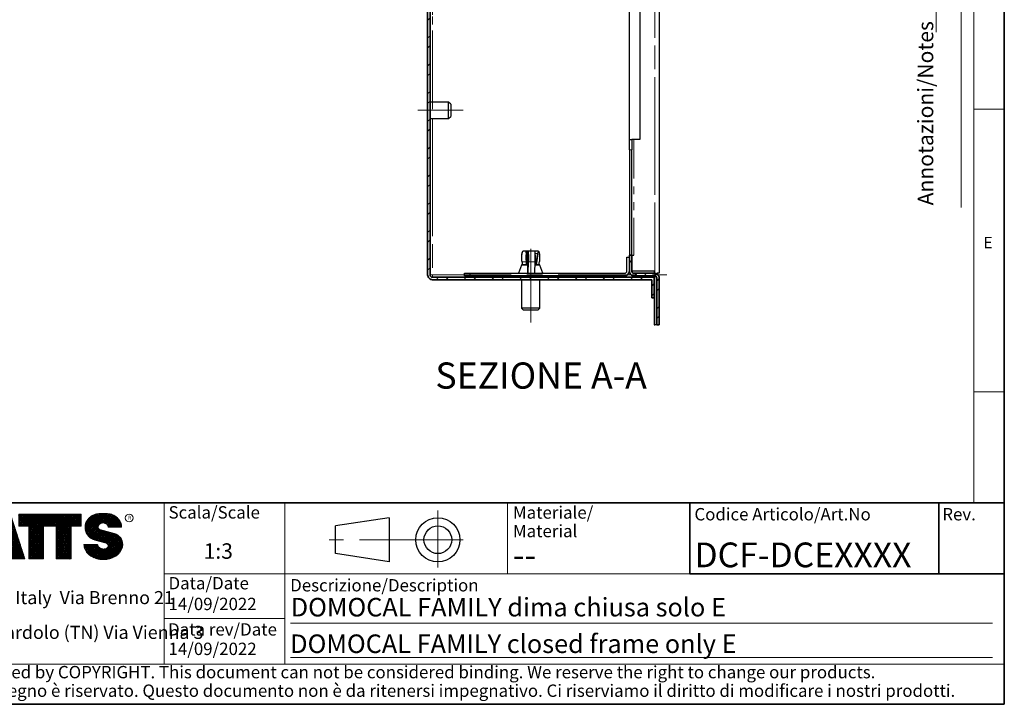
# Model space of a CAD drawing. Units: millimetres. Extents: x 6 to 413, y 7 to 291.
# Drawn here: x 254 to 413, y 7 to 118 of the extents above; entities that cross this region are included whole.
import ezdxf

# ---------------------------------------------------------------- set-up
doc = ezdxf.new("R2010")
doc.units = ezdxf.units.MM
doc.linetypes.add('CENTERX2', pattern=[20.319999999999997, 12.7, -2.54, 2.54, -2.54])
doc.linetypes.add('PHANTOM', pattern=[12.699999999999998, 6.35, -1.27, 1.27, -1.27, 1.27, -1.27])
doc.styles.add('SLDTEXTSTYLE0', font='ISOCP3', dxfattribs={"width": 0.96})
doc.styles.add('SLDTEXTSTYLE1', font='TXT', dxfattribs={"width": 0.605})
doc.styles.add('SLDTEXTSTYLE2', font='TXT', dxfattribs={"width": 0.75})
doc.dimstyles.new('SLDDIMSTYLE2', dxfattribs={"dimtxt": 2.714532163742689, "dimasz": 3.302, "dimexe": 0, "dimexo": 0.0625, "dimgap": 0.6786330409356723, "dimtad": 1, "dimdec": 0, "dimlfac": 3, "dimrnd": 1e-09, "dimzin": 12, "dimdsep": 46, "dimtxsty": 'SLDTEXTSTYLE0', "dimsah": 1, "dimcen": 0.09, "dimadec": 0, "dimazin": 3, "dimtfac": 1, "dimtdec": 0, "dimtmove": 0, "dimatfit": 0, "dimfxl": 1, "dimfrac": 2, "dimtolj": 1, "dimtzin": 12, "dimarcsym": 0})
pattern_1 = [(45.0000000000001, (0, 0), (-0.1403165018917058, 0.1403165018917053), []), (135.0000000000001, (0, 0), (-0.1403165018917053, -0.1403165018917057), [])]
pattern_2 = [(45, (0, 0), (-2.245064030267288, 2.245064030267288), []), (45, (0, 1.5875), (-2.245064030267288, 2.245064030267288), [])]

# ---------------------------------------------------------------- blocks, each defined once
blk = doc.blocks.new('SW_NOTE_0')
at = {"color": 0, "linetype": 'Continuous', "lineweight": 0, "insert": (0, 2.046395036887995), "char_height": 1.5875, "attachment_point": 1, "style": 'SLDTEXTSTYLE0'}
blk.add_mtext('Sede Legale:', dxfattribs=at)
blk = doc.blocks.new('SW_NOTE_0_1')
at = {"color": 0, "linetype": 'Continuous', "lineweight": 0, "insert": (0, 2.046395036887996), "char_height": 1.5875, "attachment_point": 1, "style": 'SLDTEXTSTYLE0'}
blk.add_mtext('Sede Operativa:', dxfattribs=at)
blk = doc.blocks.new('SW_NOTE_0_2')
at = {"color": 0, "linetype": 'Continuous', "lineweight": 0, "insert": (0, 2.728526715850658), "char_height": 2.116666666666666, "attachment_point": 1, "style": 'SLDTEXTSTYLE0'}
blk.add_mtext('20853 BIASSONO (MB) Italy  Via Brenno 21', dxfattribs=at)
blk = doc.blocks.new('SW_NOTE_0_3')
at = {"color": 0, "linetype": 'Continuous', "lineweight": 0, "insert": (0, 0.7734406438631782), "char_height": 0.6, "attachment_point": 1, "style": 'SLDTEXTSTYLE1'}
blk.add_mtext('R', dxfattribs=at)
blk = doc.blocks.new('SW_NOTE_0_4')
at = {"color": 0, "linetype": 'Continuous', "lineweight": 0, "insert": (0.8598958333333332, 2.728526715850659), "char_height": 2.116666666666666, "attachment_point": 1, "style": 'SLDTEXTSTYLE0'}
blk.add_mtext('38121 TRENTO fraz. Gardolo (TN) Via Vienna 3', dxfattribs=at)
blk = doc.blocks.new('Blocco3')
at = {"linetype": 'Continuous'}
h = blk.add_hatch(dxfattribs=at)
h.set_pattern_fill('NET', color=8, scale=0.0625, angle=45.0000000000001, style=0)
h.set_pattern_definition(pattern_1)
h.paths.add_polyline_path([(11.05444382492512, 14.16382701164379), (7.313952129728942, 21.3799670116438), (3.694452129728916, 21.3799670116438), (7.434943824925099, 14.16382701164379)], flags=0)
h = blk.add_hatch(dxfattribs=at)
h.set_pattern_fill('NET', color=8, scale=0.0625, angle=45.0000000000001, style=0)
h.set_pattern_definition(pattern_1)
h.paths.add_polyline_path([(15.3933988249251, 14.16382701164379), (11.65290712972893, 21.37996701164379), (8.033407129728966, 21.37996701164379), (11.77389882492522, 14.16382701164379)], flags=0)
h = blk.add_hatch(dxfattribs=at)
h.set_pattern_fill('NET', color=8, scale=0.0625, angle=45.0000000000001, style=0)
h.set_pattern_definition(pattern_1)
h.paths.add_polyline_path([(12.37769623268193, 21.37996701164379), (12.37419275042715, 21.37646352938913), (15.77659712972891, 14.8648670116438), (15.77659712972891, 21.37996701164379)], flags=0)
h = blk.add_hatch(dxfattribs=at)
h.set_pattern_fill('NET', color=8, scale=0.0625, angle=45.0000000000001, style=0)
h.set_pattern_definition(pattern_1)
h.paths.add_polyline_path([(18.58302904500901, 14.1739670116438), (20.63202904500886, 14.17396701164379), (21.50652904500886, 17.08996701164384), (22.38062662423105, 14.17530887440915), (22.3819684869964, 14.1739670116438), (24.43002904500882, 14.1739670116438), (26.74152904500894, 21.37996701164335), (24.43152904500879, 21.37996701164335), (23.36652904500892, 18.53896701164332), (22.30152904500885, 21.37996701164331), (20.71152904500898, 21.37996701164331), (19.64652904500904, 18.53896701164336), (18.58839398242877, 21.36165406590695), (18.57008103669182, 21.37996701164385), (16.27152904500887, 21.37996701164379)], flags=0)
h = blk.add_hatch(dxfattribs=at)
h.set_pattern_fill('NET', color=8, scale=0.0625, angle=45.0000000000001, style=0)
h.set_pattern_definition(pattern_1)
h.paths.add_polyline_path([(28.0109849374968, 15.27196701164379), (30.06807315252094, 15.27196701164379), (30.41502904500895, 14.1739670116438), (32.71602904500884, 14.1739670116438), (30.38202904500878, 21.37996701164385), (27.69702904500885, 21.37996701164385), (25.3630290450089, 14.1739670116438), (27.66402904500879, 14.1739670116438)], flags=0)
h.paths.add_polyline_path([(29.55237914838586, 16.90396701164381), (28.5266789416319, 16.90396701164381), (29.03952904500888, 18.52696701164385)], flags=0)
h = blk.add_hatch(dxfattribs=at)
h.set_pattern_fill('NET', color=8, scale=0.0625, angle=45.0000000000001, style=0)
h.set_pattern_definition(pattern_1)
h.paths.add_polyline_path([(40.177029045009, 14.18567151533784), (40.177029045009, 19.44496701164383), (41.80752904500887, 19.44496701164383), (41.80752904500887, 21.37996701164385), (31.71852904500885, 21.37996701164385), (31.71852904500885, 19.44496701164383), (33.34902904500883, 19.44496701164383), (33.34902904500883, 14.1739670116438), (35.74002904500887, 14.1739670116438), (35.74002904500887, 19.44496701164383), (37.78602904500886, 19.44496701164383), (37.78602904500886, 14.1739670116438), (40.16532454131496, 14.1739670116438)], flags=0)
h = blk.add_hatch(dxfattribs=at)
h.set_pattern_fill('NET', color=8, scale=0.0625, angle=45.0000000000001, style=0)
h.set_pattern_definition(pattern_1)
edge = h.paths.add_edge_path(flags=0)
edge.add_arc((45.06115806892275, 16.5114450354798), 0.5957262272328816, 186.5198373590754, 199.3038780978759, ccw=False)
edge.add_arc((45.04420873719567, 16.50962366435909), 0.5786797133902571, 180.0155103752775, 186.5312194619315, ccw=False)
edge.add_line((44.46552904500891, 16.50946701164423), (42.25752904500893, 16.50946701164385))
edge.add_arc((44.18603307666216, 16.50996104706786), 1.928504094933136, 180.0146777728456, 186.4123960736497)
edge.add_arc((44.23738139714609, 16.515362801642), 1.980134492169909, 186.4017819582809, 198.9766475152823)
edge.add_arc((44.39128441893828, 16.56795904464408), 2.142776481560827, 198.9683875918098, 210.8849179078794)
edge.add_arc((44.61166259275087, 16.69943837653658), 2.39939542117679, 210.8780422952446, 221.9134871222623)
edge.add_arc((44.85480924302723, 16.91736933899839), 2.725913633704397, 221.9082412642137, 232.0310887879014)
edge.add_arc((45.07715513635127, 17.20193775914857), 3.087046356424883, 232.0272080115069, 241.3355965365689)
edge.add_arc((45.24603657093621, 17.51050012324978), 3.438801448091314, 241.3327083879403, 249.9896368441533)
edge.add_arc((45.34725225055329, 17.78801132532556), 3.734194511721926, 249.9874307793477, 258.1785727277431)
edge.add_arc((45.38771112548294, 17.98073158851377), 3.931115833052039, 258.1768281598786, 266.0905752210104)
edge.add_arc((45.39252904500938, 18.04976811020574), 4.000320196211769, 266.0891452354333, 273.9108547645717)
edge.add_arc((45.39731701440232, 17.98094836402009), 3.931334146149711, 273.9096448602884, 281.8229517588199)
edge.add_arc((45.4376869696974, 17.78842815150741), 3.734626849412173, 281.8219022035373, 290.0120942893549)
edge.add_arc((45.53875968590813, 17.51107897323941), 3.439434950392664, 290.0111619263286, 298.6664928415928)
edge.add_arc((45.7074598200074, 17.20261188871908), 3.087850429968319, 298.6656180832103, 307.9715773687166)
edge.add_arc((45.92962383311786, 16.91803887327351), 2.726825988362962, 307.9706091044987, 318.0900608434113)
edge.add_arc((46.17265778346068, 16.69998218189551), 2.400307661903285, 318.088616399965, 329.1198541825174)
edge.add_arc((46.39308337412456, 16.56827986020729), 2.143533575461953, 329.1171941602808, 341.0295003400614)
edge.add_arc((46.54725014449179, 16.5154588441048), 1.980569090086575, 341.0247377042438, 353.5968328221996)
edge.add_arc((46.59506746836535, 16.51041435044312), 1.932487507373016, 353.5873527063252, 356.7846350377361)
edge.add_arc((46.61165730255683, 16.50948641804131), 1.915871742552177, 356.7845142237129, 359.9994196348174)
edge.add_arc((46.72637301809257, 16.50946701163364), 1.801156026918341, 0, 74.22025531803895)
edge.add_line((47.2161795047902, 18.24274501555968), (44.82556098410442, 18.91830915241684))
edge.add_arc((44.9320242026464, 19.29505049810555), 0.3914951576375584, 172.7087314225675, 254.2202553180024, ccw=False)
edge.add_arc((45.12849007786608, 19.28333375051457), 0.5880100908548186, 162.165586868528, 174.0059807067136, ccw=False)
edge.add_arc((45.16002618631481, 19.27323782500176), 0.6211228028240731, 150.7625471398166, 162.1699870806363, ccw=False)
edge.add_arc((45.20519158401089, 19.24799848911449), 0.6728619177555087, 139.9607077937478, 150.7656315814739, ccw=False)
edge.add_arc((45.25507056166797, 19.20612283538228), 0.7379885796620933, 129.8123774333935, 139.9628536576919, ccw=False)
edge.add_arc((45.30072353609345, 19.15138842107454), 0.809263047047259, 120.27552402571419, 129.8140059279949, ccw=False)
edge.add_arc((45.33541956815332, 19.09199788199054), 0.8780456781598633, 111.2480161453112, 120.27693449509849, ccw=False)
edge.add_arc((45.35621963246292, 19.03856667885261), 0.9353827139821759, 102.59618479047049, 111.24938262362829, ccw=False)
edge.add_arc((45.36453465193721, 19.00146667799356), 0.9734030907632052, 94.17273331414867, 102.59760830043251, ccw=False)
edge.add_arc((45.36552904500888, 18.98820473740789), 0.9867022327901889, 85.82571215071579, 94.1742878492829, ccw=False)
edge.add_arc((45.36653040687354, 19.00151395523621), 0.9733554317742666, 77.4021850709741, 85.82747331441101, ccw=False)
edge.add_arc((45.37486568696492, 19.03865617343216), 0.9352894353064158, 68.75018505204758, 77.40424753390482, ccw=False)
edge.add_arc((45.39569695852665, 19.09211896634796), 0.8779116473468327, 59.722374852032715, 68.75267450752477, ccw=False)
edge.add_arc((45.43042996664173, 19.15152445821986), 0.8090974608341593, 50.18501575957839, 59.725454286712704, ccw=False)
edge.add_arc((45.47611632174291, 19.20625213501936), 0.7378067956658844, 40.03589260142758, 50.18887630755728, ccw=False)
edge.add_arc((45.52601146630402, 19.24809862811384), 0.6726865151564858, 29.232955538525573, 40.04070508617059, ccw=False)
edge.add_arc((45.57116176380907, 19.27329438071612), 0.6209818631501486, 17.828714093369115, 29.23875168617178, ccw=False)
edge.add_arc((45.60264583678176, 19.28335017090542), 0.5879309770710306, 5.993219805660885, 17.83521261898761, ccw=False)
edge.add_arc((45.61292558107525, 19.28434574377955), 0.5776034766636615, 0.012029249508600515, 6.001471372912306, ccw=False)
edge.add_line((46.19052904500881, 19.28446701163464), (48.34752902630239, 19.28446701163464))
edge.add_arc((46.39002351814973, 19.28445340842631), 1.957505508199923, 0.0003981630816974611, 2.836014343801475)
edge.add_arc((46.37683713775991, 19.28380295287555), 1.970707921334659, 2.835933772533007, 5.659443682139333)
edge.add_arc((46.35838669738737, 19.28219581826266), 1.989226927693886, 5.653101356194595, 16.87308970083372)
edge.add_arc((46.28996746631433, 19.26159442663321), 2.060680327877944, 16.86907560868967, 27.8236333030418)
edge.add_arc((46.19185307363353, 19.20995215872329), 2.171555678974831, 27.82038250018099, 38.39292481794157)
edge.add_arc((46.08335200137739, 19.12411166863691), 2.309906905779259, 38.39030831921242, 48.53048232723409)
edge.add_arc((45.98392505033181, 19.01175101505159), 2.459942324295824, 48.52829796787363, 58.24686155261538)
edge.add_arc((45.90828833905262, 18.88970605071616), 2.603524628424836, 58.24492006637411, 67.59904062886916)
edge.add_arc((45.86290515069405, 18.77983331732091), 2.722401219848767, 67.59719673364309, 76.67446447463736)
edge.add_arc((45.84473518371627, 18.70351471180111), 2.800852920098214, 76.67261134518286, 85.57815923005097)
edge.add_arc((45.84229113252329, 18.67359855220153), 2.83086846943038, 85.57552266053497, 89.99518473518364)
edge.add_line((45.842529045009, 21.50446701163457), (44.94252904500888, 21.50446701163457))
edge.add_arc((44.94276695749281, 18.67359850982044), 2.830868511811478, 90.00481526470834, 94.42447730593362)
edge.add_arc((44.94032290617282, 18.70351467131333), 2.800852960581912, 94.42184073649385, 103.3273885570555)
edge.add_arc((44.92215293807671, 18.77983328213883), 2.722401254912012, 103.325535427645, 112.4028031126715)
edge.add_arc((44.87676974692227, 18.88970602315703), 2.603524655375139, 112.4009592174978, 121.7550797381683)
edge.add_arc((44.80113303096691, 19.01175099598262), 2.459942341566146, 121.7531382519939, 131.4717018150411)
edge.add_arc((44.70170607377013, 19.12411165738949), 2.309906913115744, 131.4695174557465, 141.6096914674093)
edge.add_arc((44.59320499475962, 19.20995215348743), 2.171555677284356, 141.6070749687322, 152.1796173186054)
edge.add_arc((44.49509059596939, 19.26159442501529), 2.060680319096067, 152.1763665156696, 163.1309242692057)
edge.add_arc((44.42667136062602, 19.28219581809734), 1.989226914404197, 163.1269101769954, 174.3468986007444)
edge.add_arc((44.57419603198336, 19.27593466072469), 2.136666986974319, 174.5695011428801, 255.0000000000066)
edge.add_line((44.02118592271279, 17.21207283582689), (45.84626778507497, 16.7230436246862))
edge.add_arc((45.72605237752408, 16.27439361585378), 0.4644766674849869, -75.4769371718246, 74.99999999999619, ccw=False)
edge.add_arc((45.45547266962009, 16.93669211548194), 1.17737379801132, 281.61443982591936, 289.1926520628284, ccw=False)
edge.add_arc((45.44209783683689, 17.0014953670647), 1.243542859950836, 273.8399017988016, 281.616949785706, ccw=False)
edge.add_arc((45.440529045009, 17.02449564793318), 1.266596567151676, 266.1589686822715, 273.84103131772883, ccw=False)
edge.add_arc((45.43895075328292, 17.00142536587583), 1.243472379722312, 258.3828294730344, 266.160318942436, ccw=False)
edge.add_arc((45.42567488373167, 16.93701849461646), 1.177711505774551, 250.31862059628048, 258.38449360241736, ccw=False)
edge.add_arc((45.39245629651771, 16.84426652461201), 1.079190438371595, 241.7680470576149, 250.3207490608705, ccw=False)
edge.add_arc((45.33702181320746, 16.74112027367779), 0.9620916403619206, 232.5317468519101, 241.7708733172753, ccw=False)
edge.add_arc((45.26402174126313, 16.64596892275373), 0.8421633851545682, 222.4290094636793, 232.5356131763763, ccw=False)
edge.add_arc((45.18416462057952, 16.57306790402564), 0.7340351609004617, 211.3430568025371, 222.4343521567399, ccw=False)
edge.add_arc((45.11175154475656, 16.5290607105654), 0.649298633060035, 199.2950708619685, 211.3502326774161, ccw=False)
at = {"color": 7, "linetype": 'Continuous', "lineweight": 18}
for p, q in [((3.694452129728909, 21.37996701164379), (7.434943824925091, 14.16382701164379)), ((7.313952129728936, 21.37996701164379), (3.694452129728909, 21.37996701164379)), ((7.313952129728936, 21.37996701164379), (11.05444382492512, 14.16382701164379)), ((8.033407129728971, 21.37996701164379), (11.77389882492522, 14.16382701164379)), ((11.65290712972893, 21.37996701164379), (8.033407129728971, 21.37996701164379)), ((11.65290712972893, 21.37996701164379), (15.3933988249251, 14.16382701164379)), ((12.37236212972889, 21.37996701164379), (15.77659712972891, 21.37996701164379)), ((12.37236212972889, 21.37996701164379), (15.77659712972891, 14.8648670116438)), ((12.37419275042715, 21.37646352938913), (12.37769623268193, 21.37996701164379)), ((15.77659712972891, 21.37996701164379), (15.77659712972891, 14.8648670116438)), ((16.27152904500887, 21.37996701164379), (18.58152904500891, 21.37996701164385)), ((16.27152904500887, 21.37996701164379), (18.58302904500901, 14.1739670116438)), ((18.58839398242877, 21.36165406590695), (18.57008103669181, 21.37996701164385)), ((18.58152904500891, 21.37996701164385), (19.64652904500904, 18.53896701164336)), ((19.64652904500904, 18.53896701164336), (20.71152904500898, 21.37996701164331)), ((20.71152904500898, 21.37996701164331), (22.30152904500884, 21.37996701164331)), ((22.30152904500884, 21.37996701164331), (23.36652904500892, 18.53896701164332)), ((23.36652904500892, 18.53896701164332), (24.43152904500879, 21.37996701164335)), ((26.74152904500894, 21.37996701164335), (24.43002904500883, 14.1739670116438)), ((24.43152904500879, 21.37996701164335), (26.74152904500894, 21.37996701164335)), ((25.3630290450089, 14.1739670116438), (27.69702904500885, 21.37996701164385)), ((27.69702904500885, 21.37996701164385), (30.38202904500878, 21.37996701164385)), ((32.71602904500884, 14.1739670116438), (30.38202904500878, 21.37996701164385)), ((31.71852904500885, 21.37996701164385), (41.80752904500887, 21.37996701164385)), ((31.71852904500885, 19.44496701164383), (31.71852904500885, 21.37996701164385)), ((41.80752904500887, 19.44496701164383), (41.80752904500887, 21.37996701164385)), ((42.99506483011587, 20.68066256261463), (43.14012733671682, 20.82572506921564)), ((44.94252904500895, 21.50446701162918), (45.84252904500907, 21.50446701162918)), ((31.71852904500885, 19.44496701164383), (33.34902904500883, 19.44496701164383)), ((33.34902904500883, 14.1739670116438), (33.34902904500883, 19.44496701164383)), ((35.74002904500887, 14.1739670116438), (35.74002904500887, 19.44496701164383)), ((35.74002904500887, 19.44496701164383), (37.78602904500886, 19.44496701164383)), ((37.78602904500886, 14.1739670116438), (37.78602904500886, 19.44496701164383)), ((40.177029045009, 14.1739670116438), (40.177029045009, 19.44496701164383)), ((40.177029045009, 19.44496701164383), (41.80752904500887, 19.44496701164383)), ((48.34752902630248, 19.28446701162925), (46.19052904500889, 19.28446701162925)), ((29.03952904500887, 18.52696701164385), (28.52667894163189, 16.90396701164381)), ((29.03952904500887, 18.52696701164385), (29.55237914838586, 16.90396701164381)), ((44.8255609841045, 18.91830915241145), (47.21617950479028, 18.24274501555429)), ((21.50652904500886, 17.08996701164383), (20.63202904500886, 14.1739670116438)), ((21.50652904500886, 17.08996701164383), (22.38102904500897, 14.1739670116438)), ((28.52667894163189, 16.90396701164381), (29.55237914838586, 16.90396701164381)), ((42.25752904500893, 16.50946701164385), (44.46552904500891, 16.50946701164423)), ((44.0211859227128, 17.21207283582147), (45.84626778507499, 16.72304362468078)), ((28.0109849374968, 15.27196701164379), (27.66402904500879, 14.1739670116438)), ((28.0109849374968, 15.27196701164379), (30.06807315252094, 15.27196701164379)), ((30.06807315252094, 15.27196701164379), (30.41502904500895, 14.1739670116438)), ((7.434943824925091, 14.16382701164379), (11.05444382492512, 14.16382701164379)), ((11.77389882492522, 14.16382701164379), (15.3933988249251, 14.16382701164379)), ((20.63202904500886, 14.1739670116438), (18.58302904500901, 14.1739670116438)), ((22.3819684869964, 14.1739670116438), (22.38062662423105, 14.17530887440915)), ((24.43002904500883, 14.1739670116438), (22.38102904500897, 14.1739670116438)), ((25.3630290450089, 14.1739670116438), (27.66402904500879, 14.1739670116438)), ((30.41502904500895, 14.1739670116438), (32.71602904500884, 14.1739670116438)), ((35.74002904500887, 14.1739670116438), (33.34902904500883, 14.1739670116438)), ((37.78602904500886, 14.1739670116438), (40.177029045009, 14.1739670116438)), ((40.16532454131497, 14.1739670116438), (40.177029045009, 14.18567151533783))]:
    blk.add_line(p, q, dxfattribs=at)
blk.add_circle((49.58304838951346, 20.77788500044874), 0.6302727769328706, dxfattribs=at)
for centre, radius, start, end in [((44.70170607377017, 19.12411165738409), 2.309906913115741, 131.4695174557463, 141.6096914674094), ((44.80113303096696, 19.01175099597723), 2.459942341566148, 121.7531382519939, 131.4717018150413), ((44.87676974692232, 18.88970602315163), 2.603524655375143, 112.4009592174975, 121.7550797381682), ((44.92215293807676, 18.77983328213345), 2.722401254912012, 103.3255354276448, 112.4028031126715), ((44.94032290617289, 18.70351467130794), 2.800852960581919, 94.42184073649385, 103.3273885570555), ((44.94276695749289, 18.67359850981505), 2.830868511811481, 90.00481526470848, 94.42447730593375), ((45.84229113252336, 18.67359855219616), 2.830868469430371, 85.57552266053482, 89.99518473518364), ((45.84473518371635, 18.70351471179573), 2.800852920098217, 76.67261134518287, 85.57815923005097), ((45.86290515069412, 18.77983331731553), 2.722401219848772, 67.59719673364295, 76.67446447463739), ((45.9082883390527, 18.88970605071078), 2.603524628424831, 58.24492006637398, 67.59904062886913), ((45.98392505033186, 19.0117510150462), 2.459942324295831, 48.52829796787333, 58.2468615526149), ((46.08335200137747, 19.12411166863152), 2.309906905779259, 38.3903083192126, 48.53048232723428), ((44.57419603198338, 19.27593466071927), 2.136666986974321, 174.5695011428801, 255.0000000000064), ((44.42667136062605, 19.28219581809192), 1.989226914404205, 163.126910176995, 174.3468986007445), ((44.49509059596942, 19.26159442500987), 2.060680319096064, 152.1763665156693, 163.1309242692057), ((44.59320499475967, 19.20995215348202), 2.171555677284359, 141.6070749687323, 152.1796173186054), ((44.93202420264647, 19.29505049810016), 0.3914951576375621, 172.7087314225688, 254.2202553180033), ((45.12849007786615, 19.28333375050919), 0.5880100908548216, 162.1655868685295, 174.0059807067147), ((45.16002618631489, 19.27323782499637), 0.6211228028240774, 150.7625471398166, 162.1699870806371), ((45.20519158401097, 19.2479984891091), 0.6728619177555144, 139.960707793748, 150.7656315814741), ((45.25507056166806, 19.20612283537689), 0.7379885796620934, 129.8123774333943, 139.9628536576925), ((45.30072353609353, 19.15138842106914), 0.809263047047257, 120.2755240257146, 129.8140059279952), ((45.3354195681534, 19.09199788198515), 0.8780456781598602, 111.248016145312, 120.2769344950991), ((45.356219632463, 19.03856667884722), 0.9353827139821707, 102.5961847904715, 111.2493826236296), ((45.36453465193729, 19.00146667798817), 0.9734030907632061, 94.17273331414913, 102.5976083004329), ((45.36552904500897, 18.9882047374025), 0.9867022327901879, 85.82571215071707, 94.17428784928376), ((45.36653040687362, 19.00151395523083), 0.9733554317742633, 77.40218507097485, 85.82747331441215), ((45.374865686965, 19.03865617342677), 0.9352894353064114, 68.75018505204902, 77.40424753390555), ((45.39569695852672, 19.09211896634257), 0.877911647346837, 59.72237485203349, 68.75267450752577), ((45.4304299666418, 19.15152445821447), 0.8090974608341591, 50.18501575957902, 59.72545428671381), ((45.47611632174299, 19.20625213501397), 0.7378067956658865, 40.03589260142874, 50.18887630755815), ((45.5260114663041, 19.24809862810844), 0.6726865151564876, 29.23295553852806, 40.04070508617233), ((45.57116176380914, 19.27329438071072), 0.6209818631501555, 17.82871409337036, 29.23875168617374), ((45.60264583678183, 19.28335017090003), 0.5879309770710358, 5.993219805662032, 17.83521261898817), ((45.61292558107532, 19.28434574377416), 0.5776034766636643, 0.01202924950971588, 6.001471372913451), ((46.19185307363361, 19.2099521587179), 2.171555678974832, 27.82038250018083, 38.39292481794168), ((46.28996746631442, 19.26159442662782), 2.06068032787794, 16.86907560868976, 27.8236333030418), ((46.35838669738745, 19.28219581825727), 1.989226927693887, 5.653101356194676, 16.87308970083372), ((46.37683713775999, 19.28380295287016), 1.970707921334663, 2.835933772532893, 5.659443682139312), ((46.39002351814982, 19.28445340842092), 1.957505508199924, 0.0003981630816974611, 2.836014343801475), ((46.72637301809212, 16.50946701162703), 1.801156026920168, 6.538978873354807e-10, 74.22025531803364), ((44.18603307666216, 16.50996104706786), 1.928504094933163, 180.0146777728456, 186.4123960736496), ((44.23738139714609, 16.515362801642), 1.980134492169936, 186.4017819582808, 198.9766475152824), ((45.04420873719567, 16.50962366435365), 0.5786797133902616, 180.0155103747398, 186.5312194619323), ((45.06115806892275, 16.51144503547436), 0.5957262272328773, 186.5198373590759, 199.3038780978767), ((45.11175154475656, 16.52906071055996), 0.6492986330600353, 199.2950708619699, 211.3502326774175), ((45.18416462057953, 16.57306790402021), 0.7340351609004631, 211.3430568025384, 222.434352156741), ((45.26402174126314, 16.64596892274829), 0.8421633851545696, 222.4290094636796, 232.535613176377), ((45.33702181320747, 16.74112027367236), 0.9620916403619229, 232.5317468519111, 241.7708733172761), ((45.72605237752411, 16.27439361584835), 0.4644766674849887, 284.5230628281769, 74.99999999999723), ((46.54725014449336, 16.51545884410744), 1.980569090086578, 341.0247377042437, 353.5968328221996), ((46.59506746836692, 16.51041435044575), 1.932487507373017, 353.5873527063252, 356.7846350377361), ((46.6116573025584, 16.50948641804395), 1.915871742552178, 356.7845142237128, 359.9994196351557), ((44.39128441893828, 16.56795904464408), 2.142776481560883, 198.9683875918099, 210.8849179078793), ((44.61166259275087, 16.69943837653658), 2.399395421176823, 210.8780422952446, 221.9134871222623), ((44.85480924302723, 16.91736933899839), 2.725913633704416, 221.9082412642137, 232.0310887879014), ((45.07715513635127, 17.20193775914857), 3.087046356424895, 232.0272080115069, 241.3355965365689), ((45.24603657093621, 17.51050012324978), 3.438801448091321, 241.3327083879404, 249.9896368441533), ((45.39245629651772, 16.84426652460658), 1.079190438371592, 241.7680470576157, 250.3207490608713), ((45.42567488373169, 16.93701849461103), 1.17771150577455, 250.3186205962813, 258.3844936024182), ((45.43895075328293, 17.0014253658704), 1.243472379722314, 258.3828294730351, 266.1603189424371), ((45.44052904500902, 17.02449564792775), 1.266596567151677, 266.1589686822723, 273.8410313177296), ((45.44209783683691, 17.00149536705927), 1.243542859950833, 273.8399017988024, 281.6169497857068), ((45.45547266962011, 16.93669211547651), 1.177373798011318, 281.6144398259202, 289.1926520628293), ((45.45348980676021, 16.94240480882488), 1.183420828830196, 289.1923920736743, 289.6798656664244), ((45.48857611826804, 16.84447495404914), 1.07939534120923, 289.6768084583609, 292.8867792227782), ((45.48935011334729, 16.84255941323019), 1.077329585994261, 292.8884764659052, 296.1017072893285), ((45.53875968590813, 17.51107897323941), 3.439434950392669, 290.0111619263286, 298.6664928415928), ((45.7074598200074, 17.20261188871908), 3.087850429968317, 298.6656180832103, 307.9715773687166), ((45.92962383311786, 16.9180388732735), 2.726825988362958, 307.9706091044987, 318.0900608434114), ((46.17265778346068, 16.69998218189551), 2.400307661903371, 318.0886163999649, 329.1198541825904), ((46.39308337412614, 16.56827986020993), 2.143533575461955, 329.1171941602805, 341.0295003400613), ((45.34725225055329, 17.78801132532557), 3.734194511722001, 249.9874307793477, 258.1785727277431), ((45.38771112548294, 17.98073158851376), 3.931115833052035, 258.1768281598785, 266.0905752210104), ((45.39252904500938, 18.04976811020574), 4.000320196211768, 266.0891452354333, 273.9108547645717), ((45.39731701440232, 17.98094836402009), 3.931334146149712, 273.9096448602884, 281.8229517588199), ((45.4376869696974, 17.78842815150742), 3.734626849412178, 281.8219022035373, 290.0120942893549)]:
    blk.add_arc(centre, radius, start, end, dxfattribs=at)
at = {"color": 7, "linetype": 'Continuous', "lineweight": 0}
for name, p in [('SW_NOTE_0_3', (49.38915362675317, 20.35295528200737)), ('SW_NOTE_0_1', (0.3940809581797766, 9.144525187438282)), ('SW_NOTE_0_2', (0.6867729305624071, 6.23198116040911)), ('SW_NOTE_0', (0.2250572358014641, 3.318754305132004)), ('SW_NOTE_0_4', (-0.4046335912333276, 0.6092819875281319))]:
    blk.add_blockref(name, p, dxfattribs=at)
blk = doc.blocks.new('SW_NOTE_0_5')
at = {"color": 0, "linetype": 'Continuous', "lineweight": 0, "char_height": 2, "attachment_point": 1, "style": 'SLDTEXTSTYLE0'}
for s, insert in [('Materiale/', (0, 2.578135479543928)), ('Material', (0, -0.4218645465331045))]:
    blk.add_mtext(s, dxfattribs=dict(at, insert=insert))
blk = doc.blocks.new('SW_NOTE_0_6')
at = {"color": 0, "linetype": 'Continuous', "lineweight": 0, "char_height": 2, "attachment_point": 1, "style": 'SLDTEXTSTYLE0'}
for s, insert in [('This drawing is covered by COPYRIGHT. This document can not be considered binding. We reserve the right to change our products.', (0, 2.578135479543931)), ('Il COPYRIGHT del disegno è riservato. Questo documento non è da ritenersi impegnativo. Ci riserviamo il diritto di modificare i nostri prodotti.', (0, -0.421864546533101))]:
    blk.add_mtext(s, dxfattribs=dict(at, insert=insert))
blk = doc.blocks.new('_D_9')
at = {"color": 7, "linetype": 'Continuous', "lineweight": 0}
for p, q in [((333.393067607028, 169.0425893066144), (333.393067607028, 152.128117167934)), ((320.18458423103, 153.128117167934), (313.83458423103, 153.128117167934)), ((320.18458423103, 153.128117167934), (333.393067607028, 153.128117167934)), ((333.393067607028, 153.128117167934), (339.743067607028, 153.128117167934))]:
    blk.add_line(p, q, dxfattribs=at)
at = {"color": 7, "linetype": 'Continuous', "lineweight": 18}
for points in [[(320.18458423103, 153.128117167934), (316.88258423103, 153.636117167934), (316.88258423103, 152.620117167934)], [(333.393067607028, 153.128117167934), (336.695067607028, 152.620117167934), (336.695067607028, 153.636117167934)]]:
    blk.add_solid(points, dxfattribs=at)
at = {"color": 7, "linetype": 'Continuous', "lineweight": 18, "insert": (324.756923834902, 156.8798414604363), "char_height": 2.910416666666666, "attachment_point": 1, "style": 'SLDTEXTSTYLE0'}
blk.add_mtext('40', dxfattribs=at)

msp = doc.modelspace()

# ---------------------------------------------------------------- hatches: boundary and pattern name
at = {"linetype": 'Continuous', "lineweight": 18}
h = msp.add_hatch(dxfattribs=at)
h.set_pattern_fill('STEEL', style=0)
h.set_pattern_definition(pattern_2)
edge = h.paths.add_edge_path(flags=0)
edge.add_line((320.1845842310301, 76.58190570409148), (320.18458423103, 258.3152390374247))
edge.add_arc((320.58458423103, 258.3152390374248), 0.4, 89.9999999999992, 180.0000000000081, ccw=False)
edge.add_line((320.58458423103, 258.7152390374248), (356.4512508976967, 258.7152390374248))
edge.add_line((356.4512508976967, 258.7152390374248), (356.4512508976967, 262.0485723707581))
edge.add_line((356.4512508976967, 262.0485723707581), (356.0512508976967, 262.0485723707581))
edge.add_line((356.0512508976967, 262.0485723707581), (356.0512508976967, 259.1152390374248))
edge.add_line((356.0512508976967, 259.1152390374248), (320.58458423103, 259.1152390374248))
edge.add_arc((320.58458423103, 258.3152390374248), 0.7999999999999999, 90, 180)
edge.add_line((319.78458423103, 258.3152390374248), (319.7845842310301, 76.58190570409147))
edge.add_arc((320.5845842310301, 76.58190570409148), 0.7999999999999999, 180, 270.0000000000008)
edge.add_line((320.5845842310301, 75.78190570409147), (356.0512508976968, 75.78190570409149))
edge.add_line((356.0512508976968, 75.78190570409149), (356.0512508976968, 72.84857237075815))
edge.add_line((356.0512508976968, 72.84857237075815), (356.4512508976968, 72.84857237075815))
edge.add_line((356.4512508976968, 72.84857237075815), (356.4512508976968, 76.18190570409149))
edge.add_line((356.4512508976968, 76.18190570409149), (320.5845842310301, 76.18190570409149))
edge.add_arc((320.5845842310301, 76.58190570409148), 0.4, 180, 270, ccw=False)
h = msp.add_hatch(dxfattribs=at)
h.set_pattern_fill('STEEL', style=0)
h.set_pattern_definition(pattern_2)
edge = h.paths.add_edge_path(flags=0)
edge.add_line((357.2512508976967, 68.4819057040914), (357.2512508976967, 76.0819057040914))
edge.add_arc((356.5179175643634, 76.08190570409143), 0.7333333333333335, 359.9999999999986, 450.0000000000008)
edge.add_line((356.5179175643634, 76.81523903742475), (353.1512508976966, 76.81523903742475))
edge.add_arc((353.1512508976966, 77.14857237075809), 0.3333333333333333, 180, 270, ccw=False)
edge.add_line((352.8179175643633, 77.14857237075809), (352.8179175643633, 79.74857237075808))
edge.add_line((352.8179175643633, 79.74857237075808), (352.4179175643633, 79.7485723707581))
edge.add_line((352.4179175643633, 79.7485723707581), (352.4179175643633, 77.14857237075809))
edge.add_arc((353.1512508976967, 77.14857237075809), 0.7333333333333334, 180, 270.0000000000008)
edge.add_line((353.1512508976967, 76.41523903742475), (356.5179175643634, 76.41523903742475))
edge.add_arc((356.5179175643634, 76.08190570409143), 0.3333333333333331, -7.958078640513122e-13, 89.9999999999992, ccw=False)
edge.add_line((356.8512508976967, 76.08190570409143), (356.8512508976967, 68.4819057040914))
edge.add_line((356.8512508976967, 68.4819057040914), (357.2512508976967, 68.4819057040914))

# ---------------------------------------------------------------- linework, layer by layer
at = {"color": 7, "linetype": 'Continuous', "lineweight": 35}
for p, q in [((413.0639869005332, 7.106213171731762), (413.0639869005331, 291.1062131717318)), ((319.7845842310297, 258.3152390374248), (319.7845842310298, 76.58190570409144)), ((320.1845842310298, 76.58190570409144), (320.1845842310298, 258.3152390374247)), ((352.4179175643631, 79.74857237075807), (352.4179175643631, 77.14857237075805)), ((352.817917564363, 79.74857237075804), (352.4179175643631, 79.74857237075807)), ((352.817917564363, 77.14857237075805), (352.817917564363, 79.74857237075804)), ((356.517917564363, 76.81523903742472), (353.1512508976963, 76.81523903742472)), ((320.5845842310297, 76.18190570409146), (356.4512508976965, 76.18190570409146)), ((356.0512508976964, 75.78190570409146), (320.5845842310297, 75.78190570409144)), ((353.1512508976963, 76.41523903742473), (356.517917564363, 76.41523903742473)), ((356.0512508976964, 75.78190570409146), (356.0512508976964, 72.84857237075812)), ((356.4512508976965, 72.84857237075812), (356.4512508976965, 76.18190570409146)), ((356.8512508976964, 76.08190570409138), (356.8512508976964, 68.48190570409137)), ((357.2512508976964, 68.48190570409137), (357.2512508976964, 76.08190570409137)), ((356.0512508976964, 72.84857237075812), (356.4512508976965, 72.84857237075812)), ((356.8512508976964, 68.48190570409137), (357.2512508976964, 68.48190570409137)), ((221.2162842212083, 39.6951229249135), (413.0639869005332, 39.6951229249135)), ((362.1851830497583, 39.6951229249135), (412.8546617653793, 39.6951229249135)), ((362.1851830497583, 39.6951229249135), (362.1851830497583, 28.22350152879016)), ((402.4800195041913, 39.6951229249135), (402.4800195041913, 28.22350152879015)), ((362.1851830497583, 28.22350152879016), (413.0639869005332, 28.22350152879016)), ((6.273361983811114, 7.106213171731762), (413.0639869005332, 7.106213171731762))]:
    msp.add_line(p, q, dxfattribs=at)
at = {"color": 7, "linetype": 'Continuous', "lineweight": 18}
for p, q in [((408.1445930387127, 286.1523380588326), (408.1445930387127, 39.69512292491353)), ((402.0660452796747, 115.8303096483094), (402.0660452796747, 283.5787745213049)), ((406.1006786879472, 87.46165182215854), (406.1006786879472, 283.5787745213049)), ((408.1445930387127, 103.3523380588325), (413.0639869005331, 103.3523380588325)), ((408.1445930387125, 57.65233805883251), (413.0639869005331, 57.65233805883251)), ((277.1851830497584, 39.6951229249135), (277.1851830497584, 13.62428617807676)), ((296.6851830497585, 39.6951229249135), (296.6851830497585, 31.69512292491349)), ((332.7170817050009, 28.22350152879016), (332.7170817050009, 39.6951229249135)), ((296.6851830497585, 31.69512292491349), (296.6851830497585, 23.69512292491348)), ((362.1851830497583, 28.22350152879016), (277.1851830497584, 28.22350152879005)), ((296.6851830497585, 23.69512292491348), (296.6851830497585, 15.69512292491348)), ((277.1851830497584, 20.96075643342298), (296.6851830497585, 20.96075643342298)), ((297.6276510642586, 20.23129681269508), (411.1276510642586, 20.23129681269508)), ((296.6851830497585, 15.69512292491348), (296.6851830497585, 13.62428617807676)), ((297.6276510642586, 14.69512292491348), (411.1276510642586, 14.69512292491359)), ((221.2162842212083, 13.62428617807676), (413.0639869005332, 13.62428617807676))]:
    msp.add_line(p, q, dxfattribs=at)
at = {"color": 7, "linetype": 'CENTERX2', "lineweight": 18}
for p, q in [((356.5179175643622, 74.81523903742476), (356.5179175643622, 260.1485723707581)), ((320.5845842310288, 258.3152390374247), (320.5845842310289, 76.58190570409144)), ((323.1845842310294, 103.1819057040915), (318.1845842310294, 103.1819057040915)), ((323.1845842310294, 103.1819057040915), (325.5179175643627, 103.1819057040915)), ((336.4512508976956, 80.75070792284006), (336.4512508976956, 68.84857237075815)), ((320.5845842310289, 76.58190570409144), (358.4512508976956, 76.58190570409144)), ((321.4372588697594, 33.71887522721212), (321.4372588697594, 38.42850984200091)), ((321.4372588697594, 33.71887522721212), (303.8344486829963, 33.71887522721212)), ((321.4372588697594, 33.71887522721212), (325.525504729441, 33.71887522721212)), ((321.4372588697594, 33.71887522721212), (321.4372588697594, 29.25550362840096))]:
    msp.add_line(p, q, dxfattribs=at)
at = {"color": 8, "linetype": 'PHANTOM', "lineweight": 18}
for p, q in [((356.5179175643631, 76.81523903742473), (356.5179175643631, 201.4365908770412)), ((320.5845842310297, 128.5152390374248), (320.5845842310297, 104.5152390374248)), ((320.5845842310297, 101.8485723707581), (320.5845842310297, 76.58190570409144)), ((353.1512508976964, 98.4819057040914), (353.1512508976964, 79.7485723707581)), ((352.817917564363, 96.81523903742475), (352.4179175643631, 96.81523903742475)), ((335.836207077419, 80.01523903742476), (335.8948611062002, 78.18190570409143)), ((335.9880390393365, 80.01523903742476), (335.836207077419, 80.01523903742476)), ((335.9861830839085, 79.96167340328418), (335.9292427861708, 78.18190570409143)), ((337.535672243518, 80.01523903742476), (337.2036928607868, 80.01523903742476)), ((337.2337053151038, 78.18190570409143), (337.535672243518, 80.01523903742476)), ((335.9213520682177, 78.12546831423958), (334.9435062752642, 78.12546831423958)), ((335.7011384476168, 78.66534464655169), (335.0776605423373, 78.66534464655169)), ((335.0776605423373, 78.66534464655169), (335.1725561361206, 78.18190570409148)), ((335.6990128843383, 78.72427021165056), (335.7196921039041, 78.18190570409143)), ((335.6990127963459, 78.72109519365438), (335.6990128843383, 78.72427021165056)), ((336.1231900128838, 78.66534464655169), (336.0526493717138, 76.81523903742477)), ((337.1224628801536, 78.66534464655169), (336.1231900128838, 78.66534464655169)), ((337.0519222389835, 76.81523903742477), (337.1224628801536, 78.66534464655169)), ((337.9589955201288, 78.12546831423958), (337.1807789971073, 78.12546831423958)), ((337.7885244386351, 78.18190570409143), (337.894986697819, 78.72427021165056)), ((320.5845842310297, 76.58190570409144), (320.1845842310298, 76.58190570409144)), ((320.5845842310297, 76.18190570409146), (320.5845842310297, 76.58190570409144)), ((320.5845842310297, 76.58190570409144), (325.7512508976965, 76.58190570409144)), ((352.106680174317, 76.58190570409144), (352.6857762295708, 76.58190570409144)), ((356.5179175643631, 68.48190570409142), (356.5179175643631, 76.41523903742473))]:
    msp.add_line(p, q, dxfattribs=at)
at = {"color": 7, "linetype": 'Continuous', "lineweight": 25}
for p, q in [((357.2512508976964, 201.6134935864447), (357.2512508976964, 76.81523903742475)), ((352.4512508976964, 98.4819057040914), (352.4512508976964, 126.7819057040915)), ((354.0845842310297, 126.8152390374248), (354.0845842310297, 98.4819057040914)), ((323.1845842310298, 104.5152390374248), (320.1845842310298, 104.5152390374248)), ((323.5179175643631, 104.1819057040914), (323.1845842310298, 104.5152390374248)), ((323.1845842310298, 101.8485723707581), (323.1845842310298, 104.5152390374248)), ((323.5179175643631, 104.1819057040914), (323.5179175643631, 102.1819057040915)), ((323.1845842310298, 101.8485723707581), (323.5179175643631, 102.1819057040915)), ((320.1845842310298, 101.8485723707581), (323.1845842310298, 101.8485723707581)), ((352.4179175643631, 98.4819057040914), (352.817917564363, 98.4819057040914)), ((352.4179175643631, 96.81523903742475), (352.4179175643631, 98.4819057040914)), ((352.817917564363, 98.4819057040914), (352.817917564363, 96.81523903742475)), ((353.1512508976964, 98.4819057040914), (352.817917564363, 98.4819057040914)), ((354.0845842310297, 98.4819057040914), (353.1512508976964, 98.4819057040914)), ((352.4179175643631, 96.81523903742475), (352.4179175643631, 79.74857237075808)), ((352.817917564363, 79.74857237075807), (352.817917564363, 96.81523903742475)), ((335.8069994116972, 80.37245142773821), (335.2164605271449, 80.3724514277382)), ((335.807440664074, 78.18190570409143), (335.7505003663363, 79.96167340328421)), ((336.0962295164265, 80.37245142773821), (335.8069994116967, 80.37245142773821)), ((335.9861651050888, 79.9643381320969), (335.9291395543981, 78.18190570409143)), ((335.9861651050888, 79.9643381320969), (335.9861830839085, 79.96167340328418)), ((337.0955023836962, 80.3724514277382), (336.0962295164265, 80.3724514277382)), ((337.6860412682479, 80.37245142773821), (337.0955023836968, 80.37245142773821)), ((337.6299151057429, 79.96167340328421), (337.3367709318796, 78.18190570409143)), ((352.817917564363, 79.7485723707581), (353.1512508976964, 79.7485723707581)), ((334.9435062752642, 78.12546831423958), (334.4967176130859, 76.81523903742477)), ((335.0074543739055, 78.70821879141872), (335.1107658545316, 78.18190570409146)), ((335.9180748092745, 78.18190570409143), (335.0223799252918, 78.18190570409143)), ((335.6990127963459, 78.7210951936544), (335.7195709591439, 78.18190570409143)), ((335.9180748092745, 78.18190570409143), (335.9292427861708, 78.18190570409143)), ((335.9648832166984, 76.81523903742477), (336.0376705659066, 78.72427021165056)), ((337.1308227066067, 76.81523903742477), (337.203488999047, 78.7210951936544)), ((337.8801218701011, 78.18190570409143), (337.182930836249, 78.18190570409143)), ((337.2034889110546, 78.72427021165056), (337.203488999047, 78.7210951936544)), ((337.7917359408613, 78.18190570409143), (337.8950474214873, 78.70821879141872)), ((338.4057841823071, 76.81523903742477), (337.9589955201288, 78.12546831423958)), ((352.0179175643631, 77.2152390374248), (352.0179175643631, 79.41523903742477)), ((352.0179175643631, 79.41523903742477), (352.4179175643631, 79.41523903742477)), ((325.7512508976964, 76.41523903742478), (325.7512508976964, 76.81523903742477)), ((325.7512508976964, 76.81523903742477), (326.5845842310297, 76.81523903742477)), ((326.5845842310297, 76.81523903742477), (326.5845842310297, 76.41523903742478)), ((326.5845842310297, 76.81523903742477), (351.617917564363, 76.81523903742477)), ((352.817917564363, 77.21523903742475), (356.4512508976964, 77.21523903742475)), ((356.4512508976964, 77.21523903742475), (356.4512508976964, 76.81523903742473)), ((356.8512508976964, 76.81523903742475), (356.8512508976964, 76.7351029688336)), ((357.2512508976964, 76.81523903742475), (356.8512508976964, 76.81523903742475)), ((326.5845842310297, 76.41523903742478), (325.7512508976964, 76.41523903742478)), ((351.617917564363, 76.41523903742478), (326.5845842310297, 76.41523903742478)), ((334.9512508976965, 75.78190570409146), (334.9512508976965, 71.18190570409145)), ((335.4512508976965, 76.41523903742478), (335.4512508976965, 76.18190570409146)), ((337.4512508976965, 76.18190570409146), (337.4512508976965, 76.41523903742478)), ((337.9512508976965, 71.18190570409145), (337.9512508976965, 75.78190570409146)), ((356.4512508976964, 76.41523903742474), (356.4512508976964, 76.18190570409146)), ((356.4512508976965, 72.84857237075812), (356.4512508976964, 68.48190570409142)), ((334.9512508976965, 71.18190570409145), (335.2845842310298, 70.84857237075812)), ((337.9512508976965, 71.18190570409145), (334.9512508976965, 71.18190570409145)), ((337.6179175643631, 70.84857237075812), (335.2845842310298, 70.84857237075812)), ((337.6179175643631, 70.84857237075812), (337.9512508976965, 71.18190570409145)), ((356.4512508976964, 68.48190570409142), (356.5179175643631, 68.48190570409142)), ((356.8512508976964, 68.48190570409137), (356.5179175643631, 68.48190570409142)), ((313.5592146688426, 37.28894873031024), (304.9014077564696, 35.96087286962096)), ((313.5592146688426, 37.28894873031024), (313.5592146688426, 30.14880172411444)), ((304.9014077564696, 31.47687758480372), (304.9014077564696, 35.96087286962096)), ((313.5592146688426, 30.14880172411444), (304.9014077564696, 31.47687758480372))]:
    msp.add_line(p, q, dxfattribs=at)
at = {"color": 8, "linetype": 'PHANTOM', "lineweight": 18, "flags": 128}
for points in [[(335.2164605271449, 80.3724514277382), (335.1767666694217, 80.35179204950376), (335.1117963248754, 80.21843785365805), (335.0601534638612, 79.97735943199976), (335.0284140633108, 79.6592546604493), (335.020619680213, 79.30462961474579), (335.0377628173542, 78.95864070323307), (335.0776605423373, 78.66534464655169)], [(335.7312810555039, 80.26744931661435), (335.7291271933774, 80.27810878975863), (335.7166590523779, 80.2701803310233), (335.7050908713665, 80.14793898483138), (335.6989102274079, 80.01792897713452)], [(336.0287099196632, 80.19072512480153), (336.020024397867, 80.27018033102327), (336.0075562568675, 80.27810878975858), (335.998452368812, 80.20645534312773)], [(337.535672243518, 80.01523903742476), (337.5895477595089, 80.24328418181672), (337.6557103385144, 80.36044127721502), (337.6834137999135, 80.37236183854874)], [(337.894986697819, 78.72427021165056), (337.9315596123869, 78.99312493027519), (337.9472741547663, 79.31028143249517), (337.9401293035933, 79.63535439105672), (337.9110348530888, 79.92695043164463), (337.8636955638257, 80.14793898483138), (337.8041394146583, 80.27018033102327), (337.7399500261563, 80.27810878975859), (337.6793009954012, 80.17071478564348), (337.6299151057429, 79.96167340328421)]]:
    msp.add_lwpolyline(points, dxfattribs=at)
at = {"color": 7, "linetype": 'Continuous', "lineweight": 25, "flags": 128}
for points in [[(335.7505003663363, 79.96167340328421), (335.7409076556092, 80.17071478564348), (335.7312810555039, 80.26744931661435)], [(335.998452368812, 80.20645534312773), (335.9957757946356, 80.17071478564344), (335.9861830839085, 79.96167340328418)], [(337.8950474214873, 78.70821879141872), (337.8956731670122, 78.71277440418044), (337.894986697819, 78.72427021165056)]]:
    msp.add_lwpolyline(points, dxfattribs=at)
at = {"color": 7, "linetype": 'Continuous', "lineweight": 25}
for radius in [3.570073503097982, 2.241997642408753]:
    msp.add_circle((321.4372588697594, 33.71887522721212), radius, dxfattribs=at)
for centre, radius, start, end in [((355.0506180966302, 79.37263522473985), 19.36246372450056, 178.0901471679927, 181.918946124608), ((320.1450461509273, 79.36041453434068), 15.90535099879563, 357.707808567379, 2.992384554510989), ((318.0286269463791, 79.37085250854389), 19.18576034539721, 358.0687003104588, 2.005540607723757), ((335.0223799252918, 78.09857237075809), 0.08333333333335234, 90, 161.1706049706154), ((337.8801218701011, 78.09857237075809), 0.08333333333335234, 18.8293950293846, 90), ((351.617917564363, 77.2152390374248), 0.4000000000000341, 270.0000000000008, 0), ((351.617917564363, 77.2152390374248), 0.8000000000000114, 270.0000000000008, 0)]:
    msp.add_arc(centre, radius, start, end, dxfattribs=at)
at = {"color": 8, "linetype": 'PHANTOM', "lineweight": 18}
for centre, radius, start, end in [((335.8244375259686, 79.93872114936515), 0.07741775981289638, 81.255616204737, 162.7541307911867), ((334.6943622627366, 80.1017606379184), 1.14511814594347, 355.6667777135568, 13.67336952548573), ((323.6342732838999, 79.32173538859323), 12.50615407988135, 356.991424605654, 4.819438254435239), ((327.3687887427478, 79.36507024749679), 9.77874097700298, 355.8966480725763, 5.91295665474329), ((337.5446956929662, 79.92142699733425), 0.09424500785658985, 25.27986920410581, 95.49417691994445), ((335.0677482312054, 78.72803146667219), 0.0634656704746612, 198.1906207534782, 278.9854606330111), ((336.1131959173857, 78.74236061558149), 0.07766171148271347, 193.4701365219992, 277.3937575258242), ((337.1328648340918, 78.73698246848569), 0.07238907498498255, 261.738278523845, 347.3220584007867)]:
    msp.add_arc(centre, radius, start, end, dxfattribs=at)
at = {"color": 7, "linetype": 'Continuous', "lineweight": 35}
for centre, radius, start, end in [((320.5845842310297, 76.58190570409144), 0.7999999999999972, 180, 270.0000000000008), ((320.5845842310297, 76.58190570409144), 0.3999999999999773, 180, 270.0000000000008), ((353.1512508976963, 77.14857237075805), 0.7333333333333201, 180, 270.0000000000008), ((353.1512508976963, 77.14857237075805), 0.3333333333333712, 180, 270.0000000000008), ((356.517917564363, 76.08190570409138), 0.7333333333333485, 359.9999999999997, 90), ((356.517917564363, 76.08190570409138), 0.3333333333333712, 0, 90)]:
    msp.add_arc(centre, radius, start, end, dxfattribs=at)
at = {"color": 7, "linetype": 'Continuous', "lineweight": 25}
for points, knots in [([(335.2228419870722, 80.3675412972117), (335.2172281926891, 80.36934730953685), (335.184269123679, 80.37995056302192), (335.1226273826661, 80.33725723746592), (335.0714230970949, 80.26508028195468), (335.0211210876478, 80.12397962322778), (334.9780672813571, 79.88001933855857), (334.9536703419092, 79.5719854279365), (334.9513918204401, 79.2495194649178), (334.9688403327763, 78.94471526533667), (334.9949106979462, 78.78504408728483), (335.0074543739055, 78.70821879141869)], [0, 0, 0, 0, 0.01462897106791517, 0.08588794566836895, 0.1607063326512011, 0.2937455449507142, 0.4438930311272239, 0.5867447783639195, 0.7279813925521745, 0.8691190842752274, 1, 1, 1, 1]), ([(335.8080582306611, 80.37091724811799), (335.8039959233014, 80.37137876483693), (335.7893038783345, 80.37304792075926), (335.766442602932, 80.36353745571891), (335.7457701183832, 80.34785891992932), (335.7333818971677, 80.33128215759184), (335.7258160623749, 80.31575993066761), (335.7195901714331, 80.2959513916172), (335.7128241016123, 80.25606961169515), (335.705223801612, 80.17808129447073), (335.7009356914424, 80.05747762750802), (335.699315566739, 80.01191140545761)], [0, 0, 0, 0, 0.0168688229164576, 0.06100904803166508, 0.09802568819106645, 0.1330235550733339, 0.1714249196806208, 0.229820202482127, 0.3755611138462504, 0.7640758224027699, 1, 1, 1, 1]), ([(336.0957596549257, 80.3708175125701), (336.0907213512972, 80.37116014600922), (336.0752876100207, 80.37220972861518), (336.0525612056212, 80.3617386193159), (336.0330733432457, 80.3457535681338), (336.0214879203974, 80.32933095482706), (336.0142687716613, 80.31377744940568), (336.0079283792733, 80.29187072684591), (336.0035565149843, 80.26874632700996), (336.0004939514927, 80.22464864868635), (335.9989941895105, 80.20305366081607)], [0, 0, 0, 0, 0.03605716701023516, 0.1104532453455134, 0.1738803265930656, 0.2346421872891143, 0.3033667094723308, 0.4133457678659948, 0.712710702499919, 1, 1, 1, 1]), ([(337.2023791714313, 80.03989308357569), (337.1996970996416, 80.09592624580701), (337.1936043348766, 80.22321473891454), (337.1888503574996, 80.27619182862125), (337.1759570530654, 80.31853664085904), (337.1637172571981, 80.34019019090002), (337.1431980597738, 80.35955499516265), (337.1182588628519, 80.3718830958512), (337.1012267020328, 80.37109820357655), (337.0951119205923, 80.3708164163879)], [0, 0, 0, 0, 0.3349893771452742, 0.7609831629319361, 0.8364335063258058, 0.8827478051314929, 0.9265825986374696, 0.973642136894406, 1, 1, 1, 1]), ([(337.8950474214873, 78.70821879141872), (337.9023780541129, 78.74973500179941), (337.923936545779, 78.87182908579175), (337.9461347906965, 79.12146360054437), (337.9524563170335, 79.44262532346207), (337.9368534029108, 79.75653592994685), (337.9022718677788, 80.02841199349267), (337.848748030306, 80.22536020079671), (337.8006717508972, 80.3217027844849), (337.7193607274959, 80.38083701882879), (337.6850356909079, 80.36915617046961), (337.6794123381028, 80.36724253721773)], [0, 0, 0, 0, 0.07331288849655598, 0.2156042154074111, 0.356892278811583, 0.4979273608003224, 0.6394559352451973, 0.7829537478083658, 0.9097618019116975, 0.9852165860610943, 1, 1, 1, 1]), ([(335.9180748092745, 78.18190570409143), (335.9184688820064, 78.18098380532675), (335.9192866235931, 78.1790707702508), (335.9202695613178, 78.16472318414257), (335.920982778693, 78.14610545431447), (335.9212271658863, 78.13244827640082), (335.9213520682177, 78.12546831423958)], [0, 0, 0, 0, 0.2832343646020505, 0.5877405360985289, 0.789300873369798, 1, 1, 1, 1]), ([(335.9213520682177, 78.12546831423957), (335.9255801560022, 77.82283082223283), (335.9316744212592, 77.386616333088), (335.9376406410651, 76.94918779802397), (335.9394676086367, 76.81523903742477)], [0, 0, 0, 0, 0.6937813840160504, 1, 1, 1, 1])]:
    msp.add_open_spline(points, degree=3, knots=knots, dxfattribs=at)

# ---------------------------------------------------------------- block references
at = {"color": 7, "linetype": 'Continuous', "lineweight": 0}
for name, p in [('SW_NOTE_0_5', (333.5848337657122, 36.55552179964372)), ('SW_NOTE_0_6', (225.8001969579715, 10.73350517632843))]:
    msp.add_blockref(name, p, dxfattribs=at)
at = {"color": 7, "linetype": 'Continuous'}
msp.add_blockref('Blocco3', (221.9308917918686, 16.46428544063607), dxfattribs=at)

# ---------------------------------------------------------------- texts
at = {"color": 7, "linetype": 'Continuous', "lineweight": 0, "insert": (399.0717351131391, 87.81059386532507), "char_height": 2.5, "attachment_point": 1, "rotation": 90.0000000000002, "style": 'SLDTEXTSTYLE0'}
msp.add_mtext('Annotazioni/Notes', dxfattribs=at)
at = {"color": 7, "linetype": 'Continuous', "lineweight": 0}
for s, insert, char_height, attachment_point, style in [('E', (409.6943888107507, 82.70058454867208), 1.852083333333333, 1, 'SLDTEXTSTYLE2'), ('Scala/Scale', (277.8772702171739, 39.1524795573681), 2, 1, 'SLDTEXTSTYLE0'), ('Codice Articolo/Art.No', (362.939684737225, 38.8523546250815), 2, 1, 'SLDTEXTSTYLE0'), ('Rev.', (403.0361331831156, 38.8523546250815), 2, 1, 'SLDTEXTSTYLE0'), ('1:3', (285.917171176562, 33.14448642598741), 2.5, 2, 'SLDTEXTSTYLE0'), ('DCF-DCEXXXX', (362.9396847372257, 33.2740249273491), 4, 1, 'SLDTEXTSTYLE0'), ('{--}', (333.5649180136186, 33.25139633348675), 4, 1, 'SLDTEXTSTYLE0'), ('Data/Date', (277.8719117296768, 27.70007244396143), 2, 1, 'SLDTEXTSTYLE0'), ('Descrizione/Description', (297.55293511047, 27.36448530231199), 2, 1, 'SLDTEXTSTYLE0'), ('14/09/2022', (277.8719117296765, 24.33738858740885), 2, 1, 'SLDTEXTSTYLE0'), ('DOMOCAL FAMILY dima chiusa solo E', (297.6405040146541, 24.31490559313466), 3, 1, 'SLDTEXTSTYLE0'), ('Data rev/Date', (277.8019470525813, 20.22442898972992), 2, 1, 'SLDTEXTSTYLE0'), ('DOMOCAL FAMILY closed frame only E', (297.5529351104695, 18.40247723024753), 3, 1, 'SLDTEXTSTYLE0'), ('14/09/2022', (277.8719117296764, 17.07464349204162), 2, 1, 'SLDTEXTSTYLE0')]:
    msp.add_mtext(s, dxfattribs=dict(at, insert=insert, char_height=char_height, attachment_point=attachment_point, style=style))
at = {"color": 7, "linetype": 'Continuous', "lineweight": 18, "insert": (338.1386987771418, 62.39544397804276), "char_height": 4.233333333333333, "attachment_point": 2, "style": 'SLDTEXTSTYLE0'}
msp.add_mtext('SEZIONE A-A', dxfattribs=at)

# ---------------------------------------------------------------- dimensions: what is measured, and where the dimension line sits
at = {"color": 7, "linetype": 'Continuous', "lineweight": 18}
dim = msp.add_linear_dim(base=(333.393067607028, 153.1281171679339), p1=(320.1845842310301, 76.58190570409148), p2=(333.393067607028, 170.0425893066144), dimstyle='SLDDIMSTYLE2', dxfattribs=at)
dim.commit()
dim.dimension.update_dxf_attribs({"geometry": '_D_9', "text_midpoint": (326.788825919029, 153.1281171679339), "dimtype": 160})

doc.saveas('drawing.dxf')
